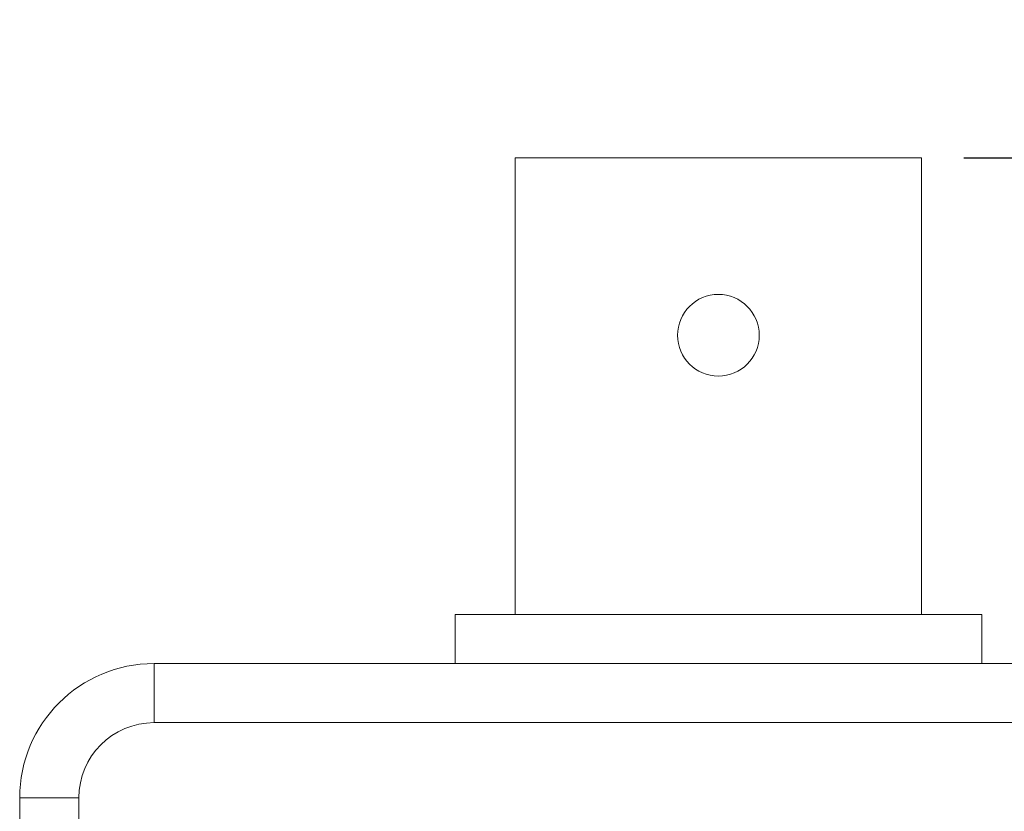
# Model space of a CAD drawing. Units: millimetres. Extents: x 5 to 292, y 5 to 205.
# Drawn here: x 62 to 85, y 126 to 145 of the extents above; entities that cross this region are included whole.
import ezdxf

# ---------------------------------------------------------------- set-up
doc = ezdxf.new("R2010")
doc.units = ezdxf.units.MM
doc.layers.add('BEMAßUNG_1', color=7, linetype='Continuous')
doc.styles.add('SLDTEXTSTYLE0', font='TXT', dxfattribs={"width": 0.605})
doc.dimstyles.new('SLDDIMSTYLE2', dxfattribs={"dimtxt": 2.5, "dimasz": 4, "dimexe": 0, "dimexo": 0.0625, "dimtad": 0, "dimtih": 1, "dimtoh": 1, "dimdec": 1, "dimrnd": 1e-09, "dimzin": 12, "dimdsep": 46, "dimtxsty": 'SLDTEXTSTYLE0', "dimsah": 1, "dimcen": 0.09, "dimadec": 0, "dimazin": 0, "dimtfac": 1, "dimtdec": 1, "dimtofl": 0, "dimtmove": 0, "dimatfit": 3, "dimfxl": 1, "dimtolj": 1, "dimtzin": 12, "dimarcsym": 0})

# ---------------------------------------------------------------- blocks, each defined once
blk = doc.blocks.new('*D9')
at = {"layer": 'BEMAßUNG_1', "color": 5, "true_color": 0x0000ff}
for p, q in [((84.249, 141.417), (111.188, 141.417)), ((109.988, 76.127), (109.988, 141.417))]:
    blk.add_line(p, q, dxfattribs=at)
blk.add_solid([(109.988, 141.417), (109.388, 137.417), (110.588, 137.417)], dxfattribs=at)
at = {"layer": 'BEMAßUNG_1', "color": 5, "true_color": 0x0000ff, "char_height": 2.5, "attachment_point": 1, "style": 'SLDTEXTSTYLE0'}
for s, insert in [('65,3', (114.34, 144.64)), ('[2,57"]', (113.173, 140.806))]:
    blk.add_mtext(s, dxfattribs=dict(at, insert=insert))

msp = doc.modelspace()

# ---------------------------------------------------------------- linework, layer by layer
at = {"color": 7, "linetype": 'Continuous', "lineweight": 15}
for p, q in [((73.64753, 141.41746), (78.44813, 141.41746)), ((78.44813, 141.41746), (83.24873, 141.41746)), ((72.22513, 130.62246), (78.44813, 130.62246)), ((78.44813, 130.62246), (84.67113, 130.62246)), ((65.11313, 129.46676), (65.11313, 128.06976)), ((65.11313, 129.46676), (101.94313, 129.46676)), ((101.94313, 128.06976), (65.11313, 128.06976)), ((63.33513, 126.29176), (61.93813, 126.29176)), ((61.93813, 79.30176), (61.93813, 126.29176)), ((63.33513, 126.29176), (63.33513, 79.30176))]:
    msp.add_line(p, q, dxfattribs=at)
msp.add_circle((78.44813, 137.22646), 0.9652, dxfattribs=at)
for radius in [3.175, 1.778]:
    msp.add_arc((65.11313, 126.29176), radius, 90, 180, dxfattribs=at)
for points in [[(73.64753, 141.41746), (73.64753, 130.62246)], [(83.24873, 130.62246), (83.24873, 141.41746)], [(72.22513, 130.62246), (72.22513, 129.46676)], [(84.67113, 129.46676), (84.67113, 130.62246)]]:
    msp.add_open_spline(points, degree=1, dxfattribs=at)

# ---------------------------------------------------------------- dimensions: what is measured, and where the dimension line sits
at = {"layer": 'BEMAßUNG_1', "color": 5, "true_color": 0x0000ff}
dim = msp.add_ordinate_dim(feature_location=(83.24873, 141.41746, 0.1), offset=(27.9395, 0), dtype=0, origin=(101.94313, 76.12676, 0.1), text='<>\\P[2,57"]', dimstyle='SLDDIMSTYLE2', dxfattribs=at)
dim.commit()
dim.dimension.update_dxf_attribs({"geometry": '*D9', "text_midpoint": (117.68188, 141.41746)})

doc.saveas('drawing.dxf')
